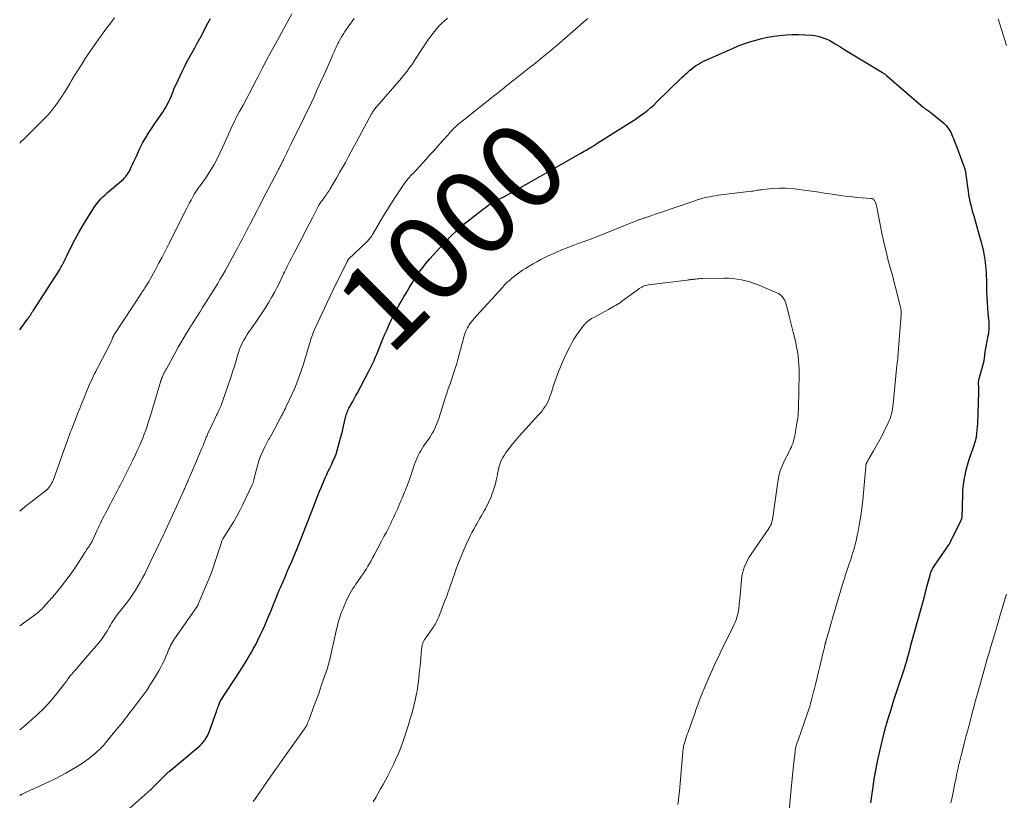
# Model space of a CAD drawing. Units: feet. Extents: x 1975000 to 1980044, y 515000 to 520000.
# Drawn here: x 1975000 to 1975229, y 519306 to 519487 of the extents above; entities that cross this region are included whole.
import ezdxf
from ezdxf.enums import TextEntityAlignment as Align

# ---------------------------------------------------------------- set-up
doc = ezdxf.new("R2010")
doc.units = ezdxf.units.FT
doc.header["$LTSCALE"] = 100
doc.header["$MEASUREMENT"] = 0
for name, color, linetype, lineweight in [('CONTOUR INDEX', 32, 'Continuous', 25), ('CONTOUR INDEX LABEL', 7, 'Continuous', 15), ('CONTOUR INTERMEDIATE', 40, 'Continuous', 15)]:
    doc.layers.add(name, color=color, linetype=linetype, lineweight=lineweight)
doc.styles.add('slant', font='romans.shx', dxfattribs={"oblique": 14.999978})

msp = doc.modelspace()

# ---------------------------------------------------------------- linework, layer by layer
at = {"layer": 'CONTOUR INDEX', "flags": 128}
for points, elevation in [([(1975000, 519415.25), (1975001.82, 519417.72), (1975001.95, 519417.9), (1975002.08, 519418.09), (1975002.21, 519418.28), (1975002.33, 519418.47), (1975002.4, 519418.57), (1975002.49, 519418.71), (1975002.58, 519418.85), (1975002.67, 519418.99), (1975002.76, 519419.13), (1975002.85, 519419.27), (1975002.94, 519419.41), (1975003.03, 519419.55), (1975003.12, 519419.69), (1975009.07, 519428.92), (1975009.33, 519429.33), (1975009.58, 519429.76), (1975009.82, 519430.19), (1975010.04, 519430.62), (1975010.08, 519430.71), (1975010.32, 519431.19), (1975010.56, 519431.67), (1975010.8, 519432.15), (1975011.03, 519432.64), (1975012.19, 519435), (1975012.95, 519436.48), (1975013.74, 519437.94), (1975014.58, 519439.37), (1975015.45, 519440.78), (1975017.28, 519443.63), (1975017.66, 519444.19), (1975018.05, 519444.73), (1975018.47, 519445.24), (1975018.91, 519445.75), (1975019.38, 519446.23), (1975019.85, 519446.7), (1975020.35, 519447.15), (1975020.86, 519447.59), (1975023.75, 519449.98), (1975024.05, 519450.25), (1975024.34, 519450.54), (1975024.61, 519450.84), (1975024.87, 519451.16), (1975025.11, 519451.49), (1975025.33, 519451.83), (1975025.52, 519452.18), (1975025.71, 519452.55), (1975025.96, 519453.1), (1975026.26, 519453.74), (1975026.56, 519454.39), (1975026.86, 519455.04), (1975027.16, 519455.68), (1975027.9, 519457.3), (1975028.27, 519458.07), (1975028.67, 519458.84), (1975029.1, 519459.59), (1975029.55, 519460.33), (1975029.68, 519460.53), (1975030.21, 519461.36), (1975030.75, 519462.19), (1975031.3, 519463.01), (1975031.86, 519463.82), (1975033.3, 519465.92), (1975033.62, 519466.41), (1975033.93, 519466.92), (1975034.22, 519467.43), (1975034.49, 519467.95), (1975034.74, 519468.49), (1975034.99, 519469.02), (1975035.22, 519469.56), (1975035.45, 519470.11), (1975035.59, 519470.47), (1975035.89, 519471.2), (1975036.2, 519471.92), (1975036.52, 519472.64), (1975036.84, 519473.35), (1975037.25, 519474.21), (1975037.79, 519475.33), (1975038.35, 519476.45), (1975038.92, 519477.55), (1975039.51, 519478.64), (1975040.12, 519479.73), (1975040.71, 519480.82), (1975041.31, 519481.92), (1975041.9, 519483.01), (1975041.95, 519483.11), (1975042.57, 519484.25), (1975043.18, 519485.4), (1975043.78, 519486.55), (1975044.38, 519487.7)], 980), ([(1975022.81, 519301.59), (1975030.52, 519308.36), (1975030.6, 519308.43), (1975030.69, 519308.51), (1975030.77, 519308.59), (1975030.85, 519308.67), (1975032.95, 519310.81), (1975033.16, 519311.02), (1975033.36, 519311.23), (1975033.57, 519311.44), (1975033.77, 519311.66), (1975033.99, 519311.89), (1975034.08, 519311.99), (1975034.18, 519312.08), (1975034.28, 519312.17), (1975034.37, 519312.26), (1975034.47, 519312.34), (1975034.57, 519312.43), (1975034.67, 519312.52), (1975034.78, 519312.6), (1975041.47, 519318.16), (1975041.91, 519318.55), (1975042.33, 519318.97), (1975042.71, 519319.41), (1975043.08, 519319.88), (1975043.4, 519320.37), (1975043.7, 519320.88), (1975043.95, 519321.41), (1975044.17, 519321.96), (1975045.86, 519326.75), (1975045.97, 519327.05), (1975046.08, 519327.36), (1975046.19, 519327.66), (1975046.3, 519327.97), (1975046.46, 519328.43), (1975046.49, 519328.51), (1975046.52, 519328.58), (1975046.55, 519328.65), (1975046.59, 519328.71), (1975046.62, 519328.78), (1975046.66, 519328.85), (1975046.7, 519328.91), (1975046.74, 519328.98), (1975051.28, 519335.98), (1975051.69, 519336.6), (1975052.08, 519337.23), (1975052.48, 519337.86), (1975052.87, 519338.49), (1975053.25, 519339.13), (1975053.62, 519339.77), (1975053.99, 519340.42), (1975054.34, 519341.07), (1975054.83, 519341.99), (1975055.42, 519343.11), (1975055.98, 519344.25), (1975056.51, 519345.39), (1975057.03, 519346.55), (1975057.53, 519347.72), (1975057.91, 519348.61), (1975058.28, 519349.5), (1975058.65, 519350.39), (1975059, 519351.29), (1975059.36, 519352.19), (1975059.72, 519353.08), (1975060.09, 519353.98), (1975060.47, 519354.87), (1975060.76, 519355.54), (1975061.28, 519356.77), (1975061.81, 519358), (1975062.34, 519359.22), (1975062.87, 519360.44), (1975063.13, 519361.02), (1975063.79, 519362.54), (1975064.43, 519364.06), (1975065.05, 519365.59), (1975065.66, 519367.13), (1975067.68, 519372.31), (1975067.99, 519373.12), (1975068.3, 519373.92), (1975068.6, 519374.72), (1975068.91, 519375.53), (1975069.22, 519376.33), (1975069.53, 519377.13), (1975069.86, 519377.93), (1975070.19, 519378.73), (1975070.76, 519380.07), (1975071.1, 519380.84), (1975071.44, 519381.61), (1975071.79, 519382.38), (1975072.15, 519383.14), (1975072.51, 519383.9), (1975072.69, 519384.28), (1975072.87, 519384.66), (1975073.04, 519385.05), (1975073.21, 519385.43), (1975073.38, 519385.82), (1975073.53, 519386.22), (1975073.67, 519386.62), (1975073.79, 519387.02), (1975074.2, 519388.41), (1975074.5, 519389.52), (1975074.8, 519390.62), (1975075.07, 519391.74), (1975075.34, 519392.85), (1975075.79, 519394.89), (1975075.87, 519395.21), (1975075.96, 519395.52), (1975076.07, 519395.84), (1975076.18, 519396.14), (1975076.31, 519396.45), (1975076.45, 519396.75), (1975076.6, 519397.04), (1975076.76, 519397.33), (1975077.12, 519397.99), (1975077.47, 519398.61), (1975077.81, 519399.22), (1975078.14, 519399.85), (1975078.48, 519400.47), (1975081.31, 519405.84), (1975081.71, 519406.61), (1975082.09, 519407.39), (1975082.45, 519408.18), (1975082.8, 519408.98), (1975083.13, 519409.78), (1975083.46, 519410.59), (1975083.79, 519411.4), (1975084.11, 519412.2), (1975084.21, 519412.44), (1975084.58, 519413.37), (1975084.97, 519414.29), (1975085.38, 519415.2), (1975085.79, 519416.1), (1975085.99, 519416.53), (1975086.52, 519417.64), (1975087.07, 519418.75), (1975087.64, 519419.84), (1975088.22, 519420.92), (1975088.75, 519421.87), (1975089.35, 519422.94), (1975089.96, 519423.99), (1975090.59, 519425.04), (1975091.24, 519426.08), (1975092.01, 519427.28), (1975092.29, 519427.71), (1975092.57, 519428.13), (1975092.86, 519428.56), (1975093.15, 519428.98), (1975093.46, 519429.39), (1975093.77, 519429.8), (1975094.09, 519430.19), (1975094.42, 519430.59), (1975095.42, 519431.75), (1975096.17, 519432.61), (1975096.94, 519433.47), (1975097.71, 519434.31), (1975098.5, 519435.15), (1975098.85, 519435.51), (1975099.47, 519436.16), (1975100.09, 519436.79), (1975100.72, 519437.42), (1975101.36, 519438.04), (1975102.02, 519438.65), (1975102.68, 519439.24), (1975103.36, 519439.81), (1975104.05, 519440.37), (1975107.92, 519443.41), (1975108.33, 519443.72), (1975108.75, 519444.02), (1975109.17, 519444.31), (1975109.61, 519444.58), (1975110.05, 519444.84), (1975110.49, 519445.1), (1975110.94, 519445.35), (1975111.39, 519445.59), (1975111.91, 519445.86), (1975112.62, 519446.23), (1975113.33, 519446.61), (1975114.03, 519447), (1975114.74, 519447.39), (1975119.57, 519450.1), (1975121.19, 519451.02), (1975122.82, 519451.93), (1975124.45, 519452.85), (1975126.07, 519453.77), (1975130.55, 519456.32), (1975130.95, 519456.55), (1975131.36, 519456.78), (1975131.76, 519457.02), (1975132.16, 519457.26), (1975132.43, 519457.42), (1975132.69, 519457.58), (1975132.95, 519457.74), (1975133.21, 519457.91), (1975133.47, 519458.07), (1975133.73, 519458.24), (1975133.99, 519458.4), (1975134.25, 519458.57), (1975134.51, 519458.73), (1975142.38, 519463.68), (1975143.15, 519464.18), (1975143.91, 519464.7), (1975144.66, 519465.23), (1975145.4, 519465.78), (1975146.11, 519466.35), (1975146.82, 519466.94), (1975147.5, 519467.55), (1975148.17, 519468.18), (1975154.05, 519473.94), (1975154.51, 519474.37), (1975154.97, 519474.8), (1975155.43, 519475.21), (1975155.91, 519475.62), (1975155.96, 519475.66), (1975156.42, 519476.04), (1975156.89, 519476.39), (1975157.39, 519476.73), (1975157.89, 519477.05), (1975158.4, 519477.34), (1975158.93, 519477.63), (1975159.46, 519477.89), (1975160, 519478.14), (1975165.81, 519480.71), (1975167.14, 519481.27), (1975168.48, 519481.78), (1975169.85, 519482.23), (1975171.23, 519482.65), (1975172.63, 519482.99), (1975174.03, 519483.3), (1975175.45, 519483.53), (1975176.87, 519483.73), (1975178.31, 519483.85), (1975179.74, 519483.92), (1975181.18, 519483.92), (1975182.62, 519483.87), (1975184.29, 519483.76), (1975185.01, 519483.69), (1975185.72, 519483.56), (1975186.42, 519483.36), (1975187.11, 519483.12), (1975187.78, 519482.83), (1975188.44, 519482.51), (1975189.09, 519482.17), (1975189.72, 519481.79), (1975190.79, 519481.12), (1975191.94, 519480.4), (1975193.11, 519479.69), (1975194.27, 519478.98), (1975195.44, 519478.27), (1975200.69, 519475.13), (1975200.81, 519475.05), (1975200.94, 519474.97), (1975201.06, 519474.89), (1975201.19, 519474.8), (1975201.31, 519474.71), (1975201.43, 519474.62), (1975201.54, 519474.53), (1975201.66, 519474.43), (1975210.22, 519467.04), (1975210.31, 519466.96), (1975210.41, 519466.89), (1975210.5, 519466.81), (1975210.59, 519466.74), (1975210.69, 519466.66), (1975210.79, 519466.59), (1975210.89, 519466.53), (1975210.99, 519466.46), (1975211.22, 519466.32), (1975211.43, 519466.18), (1975211.64, 519466.04), (1975211.84, 519465.89), (1975212.04, 519465.73), (1975214.99, 519463.3), (1975215.5, 519462.81), (1975215.96, 519462.28), (1975216.35, 519461.69), (1975216.68, 519461.06), (1975216.96, 519460.4), (1975217.24, 519459.73), (1975217.5, 519459.06), (1975217.76, 519458.39), (1975219.73, 519453.07), (1975219.77, 519452.97), (1975219.81, 519452.86), (1975219.85, 519452.75), (1975219.89, 519452.64), (1975219.92, 519452.53), (1975219.95, 519452.42), (1975219.98, 519452.31), (1975220, 519452.19), (1975220.02, 519452.07), (1975220.05, 519451.89), (1975220.08, 519451.71), (1975220.1, 519451.53), (1975220.13, 519451.35), (1975220.66, 519447.44), (1975220.84, 519446.29), (1975221.06, 519445.14), (1975221.32, 519444.01), (1975221.62, 519442.89), (1975221.94, 519441.77), (1975222.26, 519440.64), (1975222.58, 519439.52), (1975222.89, 519438.4), (1975223.67, 519435.64), (1975223.9, 519434.74), (1975224.12, 519433.84), (1975224.3, 519432.92), (1975224.47, 519432), (1975224.51, 519431.73), (1975224.62, 519430.94), (1975224.72, 519430.16), (1975224.78, 519429.37), (1975224.83, 519428.58), (1975224.86, 519427.78), (1975224.89, 519426.99), (1975224.91, 519426.2), (1975224.93, 519425.41), (1975224.95, 519424.04), (1975224.99, 519422.82), (1975225.05, 519421.6), (1975225.14, 519420.38), (1975225.26, 519419.16), (1975225.41, 519417.68), (1975225.45, 519417.2), (1975225.48, 519416.72), (1975225.49, 519416.24), (1975225.48, 519415.76), (1975225.46, 519415.28), (1975225.42, 519414.8), (1975225.35, 519414.32), (1975225.27, 519413.85), (1975224.56, 519410.15), (1975224.52, 519409.9), (1975224.48, 519409.66), (1975224.45, 519409.42), (1975224.43, 519409.17), (1975224.42, 519409.09), (1975224.4, 519408.89), (1975224.38, 519408.68), (1975224.35, 519408.48), (1975224.32, 519408.27), (1975224.29, 519408.07), (1975224.25, 519407.86), (1975224.21, 519407.66), (1975224.15, 519407.46), (1975223.13, 519403.83), (1975223.09, 519403.67), (1975223.05, 519403.5), (1975223.03, 519403.33), (1975223.01, 519403.16), (1975223.01, 519402.99), (1975223, 519402.82), (1975223.01, 519402.64), (1975223.01, 519402.47), (1975223.03, 519402.14), (1975223.05, 519401.8), (1975223.06, 519401.46), (1975223.06, 519401.12), (1975223.05, 519400.79), (1975222.81, 519393.5), (1975222.77, 519392.72), (1975222.7, 519391.94), (1975222.61, 519391.17), (1975222.49, 519390.4), (1975222.34, 519389.64), (1975222.15, 519388.89), (1975221.93, 519388.14), (1975221.68, 519387.41), (1975221.15, 519385.95), (1975220.77, 519384.85), (1975220.42, 519383.75), (1975220.12, 519382.63), (1975219.85, 519381.51), (1975219.64, 519380.37), (1975219.47, 519379.23), (1975219.36, 519378.08), (1975219.3, 519376.92), (1975219.19, 519371.65), (1975219.18, 519371.6), (1975219.18, 519371.55), (1975219.17, 519371.5), (1975219.16, 519371.46), (1975219.14, 519371.41), (1975219.13, 519371.36), (1975219.11, 519371.31), (1975219.09, 519371.27), (1975219.06, 519371.21), (1975219.03, 519371.14), (1975219, 519371.07), (1975218.96, 519371), (1975218.93, 519370.93), (1975216.56, 519366.04), (1975216.5, 519365.94), (1975216.45, 519365.84), (1975216.4, 519365.73), (1975216.34, 519365.63), (1975216.28, 519365.54), (1975216.22, 519365.44), (1975216.15, 519365.34), (1975216.09, 519365.25), (1975212.66, 519360.31), (1975212.51, 519360.07), (1975212.36, 519359.83), (1975212.23, 519359.58), (1975212.11, 519359.32), (1975212, 519359.06), (1975211.89, 519358.79), (1975211.81, 519358.52), (1975211.73, 519358.25), (1975211.13, 519355.99), (1975210.76, 519354.59), (1975210.39, 519353.18), (1975210.01, 519351.78), (1975209.63, 519350.38), (1975207.43, 519342.39), (1975207.2, 519341.58), (1975206.98, 519340.77), (1975206.76, 519339.96), (1975206.53, 519339.15), (1975206.13, 519337.71), (1975206.11, 519337.62), (1975206.08, 519337.53), (1975206.06, 519337.44), (1975206.03, 519337.35), (1975206.01, 519337.26), (1975205.98, 519337.17), (1975205.95, 519337.08), (1975205.93, 519336.99), (1975205.86, 519336.78), (1975205.8, 519336.58), (1975205.74, 519336.38), (1975205.67, 519336.19), (1975205.61, 519335.99), (1975204.46, 519332.61), (1975203.84, 519330.72), (1975203.22, 519328.82), (1975202.63, 519326.92), (1975202.05, 519325.02), (1975201.67, 519323.74), (1975201.22, 519322.15), (1975200.79, 519320.56), (1975200.39, 519318.95), (1975200.02, 519317.34), (1975199.5, 519314.9), (1975199.41, 519314.5), (1975199.33, 519314.11), (1975199.25, 519313.71), (1975199.18, 519313.31), (1975199.1, 519312.92), (1975199.07, 519312.72), (1975199.03, 519312.52), (1975198.99, 519312.32), (1975198.95, 519312.11), (1975198.91, 519311.91), (1975198.88, 519311.71), (1975198.85, 519311.5), (1975198.81, 519311.3), (1975198.4, 519308.5), (1975198.16, 519306.89), (1975197.94, 519305.28)], 1000)]:
    msp.add_lwpolyline(points, dxfattribs=dict(at, elevation=elevation))
at = {"layer": 'CONTOUR INTERMEDIATE', "flags": 128}
for points, elevation in [([(1975000, 519373.08), (1975000.18, 519373.26), (1975000.46, 519373.5), (1975000.73, 519373.74), (1975001.01, 519373.98), (1975001.29, 519374.22), (1975001.58, 519374.44), (1975001.87, 519374.67), (1975005.92, 519377.77), (1975006.22, 519378.02), (1975006.51, 519378.29), (1975006.77, 519378.58), (1975007.01, 519378.89), (1975007.23, 519379.21), (1975007.43, 519379.55), (1975007.6, 519379.91), (1975007.75, 519380.27), (1975011.11, 519389.61), (1975011.33, 519390.22), (1975011.55, 519390.83), (1975011.78, 519391.43), (1975012.02, 519392.04), (1975012.25, 519392.65), (1975012.49, 519393.25), (1975012.73, 519393.85), (1975012.97, 519394.46), (1975013.48, 519395.75), (1975013.98, 519397), (1975014.48, 519398.25), (1975014.99, 519399.49), (1975015.5, 519400.73), (1975016.2, 519402.44), (1975016.43, 519402.98), (1975016.67, 519403.51), (1975016.92, 519404.04), (1975017.18, 519404.57), (1975017.44, 519405.09), (1975017.71, 519405.61), (1975017.98, 519406.14), (1975018.25, 519406.66), (1975021.17, 519412.33), (1975021.26, 519412.51), (1975021.34, 519412.69), (1975021.42, 519412.87), (1975021.49, 519413.06), (1975021.55, 519413.22), (1975021.59, 519413.33), (1975021.63, 519413.43), (1975021.67, 519413.53), (1975021.72, 519413.63), (1975021.77, 519413.73), (1975021.82, 519413.83), (1975021.88, 519413.92), (1975021.93, 519414.01), (1975028.33, 519423.76), (1975028.53, 519424.07), (1975028.73, 519424.38), (1975028.93, 519424.69), (1975029.13, 519425.01), (1975029.29, 519425.27), (1975029.57, 519425.71), (1975029.84, 519426.16), (1975030.1, 519426.62), (1975030.36, 519427.08), (1975031.5, 519429.17), (1975032.32, 519430.68), (1975033.12, 519432.2), (1975033.92, 519433.73), (1975034.7, 519435.26), (1975038.89, 519443.55), (1975039.21, 519444.19), (1975039.54, 519444.82), (1975039.87, 519445.44), (1975040.21, 519446.07), (1975040.62, 519446.82), (1975040.76, 519447.06), (1975040.9, 519447.3), (1975041.06, 519447.54), (1975041.21, 519447.78), (1975041.38, 519448.01), (1975041.54, 519448.23), (1975041.71, 519448.46), (1975041.89, 519448.68), (1975042.22, 519449.09), (1975042.55, 519449.52), (1975042.87, 519449.96), (1975043.17, 519450.41), (1975043.47, 519450.87), (1975044.46, 519452.46), (1975045.21, 519453.73), (1975045.92, 519455.02), (1975046.59, 519456.34), (1975047.21, 519457.68), (1975048.94, 519461.59), (1975049.19, 519462.15), (1975049.45, 519462.72), (1975049.72, 519463.27), (1975049.99, 519463.83), (1975050.27, 519464.38), (1975050.55, 519464.93), (1975050.84, 519465.48), (1975051.14, 519466.03), (1975051.97, 519467.54), (1975052.68, 519468.84), (1975053.38, 519470.15), (1975054.06, 519471.47), (1975054.74, 519472.79), (1975055.38, 519474.05), (1975056.38, 519476), (1975057.39, 519477.94), (1975058.43, 519479.87), (1975059.48, 519481.8), (1975063.34, 519488.77)], 984), ([(1975000, 519458.64), (1975000.3, 519458.95), (1975000.88, 519459.54), (1975001.47, 519460.13), (1975002.36, 519460.99), (1975003.22, 519461.84), (1975004.08, 519462.69), (1975004.93, 519463.55), (1975005.77, 519464.41), (1975006.59, 519465.3), (1975007.38, 519466.2), (1975008.13, 519467.15), (1975008.84, 519468.12), (1975008.94, 519468.26), (1975009.66, 519469.32), (1975010.37, 519470.4), (1975011.05, 519471.5), (1975011.72, 519472.6), (1975011.99, 519473.06), (1975012.78, 519474.4), (1975013.59, 519475.73), (1975014.42, 519477.04), (1975015.27, 519478.35), (1975015.78, 519479.13), (1975016.64, 519480.41), (1975017.52, 519481.69), (1975018.42, 519482.94), (1975019.34, 519484.19), (1975019.43, 519484.3), (1975020.31, 519485.49), (1975021.2, 519486.67), (1975022.08, 519487.85)], 976), ([(1975000, 519322.27), (1975000.97, 519323.07), (1975001.98, 519323.93), (1975002.97, 519324.81), (1975003.96, 519325.7), (1975004.39, 519326.09), (1975005.52, 519327.18), (1975006.61, 519328.3), (1975007.65, 519329.48), (1975008.64, 519330.7), (1975009.81, 519332.22), (1975010.19, 519332.71), (1975010.56, 519333.2), (1975010.93, 519333.69), (1975011.29, 519334.19), (1975011.33, 519334.25), (1975011.68, 519334.71), (1975012.04, 519335.16), (1975012.41, 519335.6), (1975012.79, 519336.04), (1975013.18, 519336.46), (1975013.57, 519336.89), (1975013.95, 519337.33), (1975014.33, 519337.76), (1975018.32, 519342.38), (1975018.85, 519343.04), (1975019.36, 519343.71), (1975019.82, 519344.42), (1975020.26, 519345.15), (1975020.55, 519345.68), (1975020.82, 519346.15), (1975021.1, 519346.62), (1975021.38, 519347.09), (1975021.67, 519347.55), (1975021.98, 519348), (1975022.29, 519348.45), (1975022.61, 519348.89), (1975022.94, 519349.32), (1975025.06, 519352.01), (1975025.72, 519352.89), (1975026.35, 519353.79), (1975026.95, 519354.71), (1975027.52, 519355.66), (1975028.06, 519356.62), (1975028.59, 519357.59), (1975029.09, 519358.57), (1975029.58, 519359.56), (1975031.94, 519364.45), (1975032.2, 519364.97), (1975032.45, 519365.49), (1975032.7, 519366.01), (1975032.95, 519366.53), (1975033.21, 519367.05), (1975033.45, 519367.57), (1975033.7, 519368.09), (1975033.94, 519368.62), (1975038.15, 519377.9), (1975038.28, 519378.19), (1975038.41, 519378.48), (1975038.54, 519378.78), (1975038.67, 519379.07), (1975038.68, 519379.1), (1975038.8, 519379.38), (1975038.92, 519379.65), (1975039.04, 519379.93), (1975039.16, 519380.2), (1975039.28, 519380.48), (1975039.4, 519380.75), (1975039.52, 519381.03), (1975039.64, 519381.3), (1975042.46, 519387.91), (1975042.6, 519388.23), (1975042.73, 519388.55), (1975042.86, 519388.87), (1975042.99, 519389.2), (1975043.07, 519389.42), (1975043.16, 519389.63), (1975043.24, 519389.85), (1975043.33, 519390.06), (1975043.42, 519390.28), (1975043.51, 519390.49), (1975043.6, 519390.7), (1975043.69, 519390.91), (1975043.79, 519391.13), (1975044.98, 519393.71), (1975045.14, 519394.06), (1975045.31, 519394.41), (1975045.48, 519394.76), (1975045.65, 519395.11), (1975045.82, 519395.46), (1975046, 519395.8), (1975046.17, 519396.15), (1975046.34, 519396.5), (1975046.44, 519396.72), (1975046.66, 519397.18), (1975046.86, 519397.65), (1975047.05, 519398.12), (1975047.22, 519398.6), (1975048.68, 519402.86), (1975049.12, 519404.17), (1975049.54, 519405.49), (1975049.94, 519406.81), (1975050.33, 519408.13), (1975050.67, 519409.31), (1975050.9, 519410.04), (1975051.15, 519410.76), (1975051.45, 519411.47), (1975051.76, 519412.17), (1975052.12, 519412.85), (1975052.5, 519413.51), (1975052.9, 519414.16), (1975053.33, 519414.8), (1975053.38, 519414.86), (1975053.84, 519415.51), (1975054.3, 519416.17), (1975054.76, 519416.84), (1975055.22, 519417.5), (1975056.5, 519419.38), (1975057.26, 519420.54), (1975057.99, 519421.71), (1975058.68, 519422.91), (1975059.34, 519424.13), (1975059.75, 519424.92), (1975060.18, 519425.76), (1975060.6, 519426.6), (1975061.01, 519427.44), (1975061.41, 519428.29), (1975061.6, 519428.68), (1975061.91, 519429.34), (1975062.22, 519429.98), (1975062.55, 519430.63), (1975062.88, 519431.27), (1975063.21, 519431.91), (1975063.54, 519432.56), (1975063.88, 519433.2), (1975064.21, 519433.84), (1975065.07, 519435.48), (1975065.84, 519436.94), (1975066.6, 519438.41), (1975067.35, 519439.87), (1975068.11, 519441.34), (1975069.44, 519443.95), (1975069.55, 519444.15), (1975069.66, 519444.35), (1975069.77, 519444.54), (1975069.89, 519444.73), (1975070.02, 519444.92), (1975070.15, 519445.1), (1975070.28, 519445.28), (1975070.42, 519445.46), (1975070.87, 519446.06), (1975071.22, 519446.54), (1975071.56, 519447.03), (1975071.89, 519447.53), (1975072.2, 519448.04), (1975073.76, 519450.67), (1975074.44, 519451.84), (1975075.11, 519453.01), (1975075.77, 519454.2), (1975076.41, 519455.39), (1975077.05, 519456.59), (1975077.69, 519457.78), (1975078.34, 519458.97), (1975078.98, 519460.16), (1975081.87, 519465.49), (1975081.93, 519465.59), (1975081.99, 519465.69), (1975082.05, 519465.8), (1975082.11, 519465.9), (1975082.13, 519465.94), (1975082.18, 519466.02), (1975082.23, 519466.11), (1975082.28, 519466.19), (1975082.33, 519466.27), (1975082.39, 519466.35), (1975082.45, 519466.43), (1975082.51, 519466.5), (1975082.57, 519466.58), (1975088.79, 519473.79), (1975089.25, 519474.34), (1975089.7, 519474.88), (1975090.14, 519475.44), (1975090.56, 519476), (1975090.98, 519476.57), (1975091.39, 519477.15), (1975091.78, 519477.74), (1975092.17, 519478.33), (1975093.88, 519481.02), (1975094.37, 519481.77), (1975094.88, 519482.51), (1975095.4, 519483.24), (1975095.93, 519483.96), (1975096.49, 519484.66), (1975097.07, 519485.34), (1975097.68, 519486), (1975098.31, 519486.63), (1975098.7, 519486.99), (1975099.55, 519487.77)], 992), ([(1975000, 519307.02), (1975000.02, 519307.03), (1975000.11, 519307.08), (1975000.21, 519307.13), (1975000.32, 519307.18), (1975000.42, 519307.23), (1975000.52, 519307.28), (1975006.75, 519310.14), (1975008.1, 519310.79), (1975009.43, 519311.47), (1975010.74, 519312.19), (1975012.04, 519312.94), (1975013.34, 519313.73), (1975013.96, 519314.12), (1975014.58, 519314.52), (1975015.19, 519314.94), (1975015.79, 519315.37), (1975015.84, 519315.4), (1975016.4, 519315.83), (1975016.96, 519316.27), (1975017.5, 519316.72), (1975018.04, 519317.19), (1975018.56, 519317.67), (1975019.06, 519318.17), (1975019.54, 519318.69), (1975020, 519319.23), (1975022.84, 519322.7), (1975023.37, 519323.34), (1975023.89, 519324), (1975024.41, 519324.66), (1975024.92, 519325.32), (1975025.42, 519325.99), (1975025.93, 519326.65), (1975026.44, 519327.31), (1975026.95, 519327.98), (1975027.81, 519329.1), (1975028.73, 519330.34), (1975029.62, 519331.6), (1975030.46, 519332.89), (1975031.28, 519334.19), (1975032.36, 519336), (1975032.82, 519336.8), (1975033.25, 519337.62), (1975033.65, 519338.46), (1975034.01, 519339.31), (1975034.37, 519340.18), (1975034.54, 519340.6), (1975034.72, 519341.02), (1975034.91, 519341.44), (1975035.11, 519341.85), (1975035.32, 519342.26), (1975035.54, 519342.65), (1975035.78, 519343.04), (1975036.03, 519343.42), (1975041.27, 519350.96), (1975041.31, 519351.02), (1975041.35, 519351.08), (1975041.39, 519351.14), (1975041.43, 519351.2), (1975041.46, 519351.26), (1975041.49, 519351.33), (1975041.53, 519351.39), (1975041.55, 519351.45), (1975043.57, 519356.24), (1975044.23, 519357.86), (1975044.85, 519359.49), (1975045.43, 519361.14), (1975045.97, 519362.8), (1975046.92, 519365.86), (1975046.97, 519366), (1975047.02, 519366.13), (1975047.08, 519366.27), (1975047.14, 519366.4), (1975047.2, 519366.53), (1975047.27, 519366.65), (1975047.34, 519366.78), (1975047.42, 519366.9), (1975048.91, 519369.27), (1975049.71, 519370.59), (1975050.48, 519371.93), (1975051.2, 519373.29), (1975051.9, 519374.67), (1975054.11, 519379.23), (1975054.17, 519379.37), (1975054.23, 519379.52), (1975054.29, 519379.67), (1975054.33, 519379.82), (1975054.34, 519379.84), (1975054.38, 519380.01), (1975054.43, 519380.17), (1975054.47, 519380.34), (1975054.51, 519380.5), (1975055.42, 519383.95), (1975055.74, 519385.02), (1975056.1, 519386.06), (1975056.54, 519387.08), (1975057.03, 519388.08), (1975057.92, 519389.77), (1975058, 519389.91), (1975058.08, 519390.05), (1975058.16, 519390.18), (1975058.24, 519390.32), (1975058.32, 519390.46), (1975058.41, 519390.59), (1975058.48, 519390.73), (1975058.56, 519390.87), (1975060.92, 519395.3), (1975061.03, 519395.51), (1975061.14, 519395.71), (1975061.25, 519395.91), (1975061.36, 519396.12), (1975061.44, 519396.28), (1975061.51, 519396.4), (1975061.57, 519396.53), (1975061.64, 519396.65), (1975061.71, 519396.77), (1975061.77, 519396.89), (1975061.83, 519397.01), (1975061.89, 519397.14), (1975061.95, 519397.26), (1975063.39, 519400.38), (1975064.13, 519402.08), (1975064.82, 519403.79), (1975065.44, 519405.53), (1975066.01, 519407.3), (1975067.43, 519412.01), (1975067.56, 519412.44), (1975067.69, 519412.86), (1975067.83, 519413.28), (1975067.97, 519413.7), (1975068.11, 519414.12), (1975068.27, 519414.54), (1975068.44, 519414.95), (1975068.61, 519415.35), (1975069.8, 519417.98), (1975070.57, 519419.64), (1975071.34, 519421.3), (1975072.14, 519422.95), (1975072.94, 519424.59), (1975076.22, 519431.18), (1975076.25, 519431.25), (1975076.29, 519431.32), (1975076.32, 519431.4), (1975076.36, 519431.47), (1975076.42, 519431.58), (1975076.43, 519431.59), (1975076.44, 519431.61), (1975076.45, 519431.62), (1975076.46, 519431.64), (1975076.5, 519431.7), (1975080.74, 519435.75), (1975080.96, 519435.96), (1975081.16, 519436.18), (1975081.36, 519436.42), (1975081.55, 519436.66), (1975081.73, 519436.9), (1975081.9, 519437.15), (1975082.07, 519437.41), (1975082.23, 519437.67), (1975083.65, 519440.1), (1975084.52, 519441.58), (1975085.41, 519443.04), (1975086.32, 519444.49), (1975087.25, 519445.93), (1975088.96, 519448.56), (1975089.26, 519448.99), (1975089.57, 519449.42), (1975089.9, 519449.84), (1975090.23, 519450.25), (1975090.46, 519450.52), (1975090.7, 519450.79), (1975090.93, 519451.05), (1975091.18, 519451.31), (1975091.42, 519451.56), (1975091.67, 519451.81), (1975091.92, 519452.07), (1975092.16, 519452.32), (1975092.4, 519452.58), (1975093.68, 519454), (1975094.56, 519454.97), (1975095.44, 519455.94), (1975096.31, 519456.91), (1975097.19, 519457.88), (1975098.45, 519459.29), (1975098.83, 519459.71), (1975099.21, 519460.14), (1975099.58, 519460.56), (1975099.96, 519460.99), (1975100.17, 519461.22), (1975100.45, 519461.53), (1975100.73, 519461.83), (1975101.03, 519462.13), (1975101.32, 519462.42), (1975101.63, 519462.71), (1975101.94, 519462.99), (1975102.26, 519463.26), (1975102.58, 519463.52), (1975110.52, 519469.81), (1975111.09, 519470.26), (1975111.65, 519470.72), (1975112.22, 519471.17), (1975112.79, 519471.62), (1975113.36, 519472.08), (1975113.92, 519472.53), (1975114.49, 519472.98), (1975115.06, 519473.44), (1975118.91, 519476.47), (1975119.67, 519477.08), (1975120.44, 519477.68), (1975121.2, 519478.29), (1975121.96, 519478.9), (1975122.71, 519479.52), (1975123.46, 519480.14), (1975124.21, 519480.76), (1975124.94, 519481.4), (1975131.8, 519487.34), (1975132.2, 519487.69)], 996), ([(1975000, 519346.45), (1975003.16, 519348.72), (1975003.46, 519348.95), (1975003.77, 519349.18), (1975004.07, 519349.42), (1975004.37, 519349.65), (1975004.66, 519349.9), (1975004.94, 519350.16), (1975005.21, 519350.43), (1975005.47, 519350.71), (1975008.14, 519353.76), (1975009.46, 519355.34), (1975010.74, 519356.96), (1975011.94, 519358.62), (1975013.1, 519360.32), (1975014.93, 519363.14), (1975015.14, 519363.46), (1975015.35, 519363.78), (1975015.57, 519364.1), (1975015.78, 519364.42), (1975015.94, 519364.65), (1975016.07, 519364.85), (1975016.21, 519365.06), (1975016.34, 519365.26), (1975016.47, 519365.46), (1975016.59, 519365.67), (1975016.71, 519365.88), (1975016.83, 519366.1), (1975016.93, 519366.32), (1975017.96, 519368.54), (1975018.24, 519369.13), (1975018.51, 519369.72), (1975018.79, 519370.3), (1975019.06, 519370.89), (1975019.35, 519371.47), (1975019.64, 519372.05), (1975019.94, 519372.62), (1975020.25, 519373.2), (1975021.14, 519374.83), (1975021.54, 519375.56), (1975021.93, 519376.3), (1975022.32, 519377.03), (1975022.71, 519377.77), (1975023.09, 519378.52), (1975023.47, 519379.26), (1975023.85, 519380), (1975024.22, 519380.75), (1975025.09, 519382.48), (1975025.72, 519383.74), (1975026.33, 519385), (1975026.93, 519386.27), (1975027.52, 519387.54), (1975027.88, 519388.33), (1975028.26, 519389.22), (1975028.64, 519390.11), (1975028.98, 519391.01), (1975029.31, 519391.92), (1975029.62, 519392.84), (1975029.92, 519393.75), (1975030.21, 519394.67), (1975030.49, 519395.6), (1975032.85, 519403.42), (1975032.89, 519403.53), (1975032.92, 519403.64), (1975032.96, 519403.75), (1975033, 519403.86), (1975033.04, 519403.97), (1975033.08, 519404.08), (1975033.13, 519404.19), (1975033.17, 519404.3), (1975033.41, 519404.81), (1975033.57, 519405.18), (1975033.75, 519405.54), (1975033.93, 519405.89), (1975034.12, 519406.24), (1975036.06, 519409.78), (1975036.87, 519411.23), (1975037.69, 519412.67), (1975038.54, 519414.1), (1975039.41, 519415.51), (1975039.82, 519416.16), (1975040.5, 519417.24), (1975041.18, 519418.32), (1975041.87, 519419.39), (1975042.56, 519420.46), (1975042.85, 519420.9), (1975043.4, 519421.75), (1975043.95, 519422.61), (1975044.49, 519423.47), (1975045.02, 519424.33), (1975045.55, 519425.2), (1975046.08, 519426.07), (1975046.59, 519426.94), (1975047.1, 519427.82), (1975047.23, 519428.04), (1975047.79, 519429.03), (1975048.35, 519430.03), (1975048.91, 519431.03), (1975049.45, 519432.03), (1975050.06, 519433.16), (1975050.65, 519434.25), (1975051.23, 519435.35), (1975051.81, 519436.44), (1975052.38, 519437.54), (1975052.95, 519438.63), (1975053.24, 519439.18), (1975053.53, 519439.73), (1975053.82, 519440.29), (1975054.11, 519440.84), (1975054.4, 519441.39), (1975054.68, 519441.95), (1975054.97, 519442.5), (1975055.25, 519443.05), (1975055.71, 519443.96), (1975056.23, 519444.97), (1975056.75, 519445.97), (1975057.27, 519446.97), (1975057.8, 519447.97), (1975060.15, 519452.41), (1975060.24, 519452.6), (1975060.34, 519452.78), (1975060.44, 519452.97), (1975060.53, 519453.16), (1975060.62, 519453.34), (1975060.72, 519453.53), (1975060.81, 519453.72), (1975060.9, 519453.91), (1975060.96, 519454.04), (1975061.09, 519454.29), (1975061.21, 519454.54), (1975061.34, 519454.79), (1975061.46, 519455.05), (1975061.85, 519455.81), (1975062.16, 519456.45), (1975062.48, 519457.09), (1975062.79, 519457.73), (1975063.1, 519458.36), (1975065.11, 519462.48), (1975065.38, 519463.02), (1975065.64, 519463.56), (1975065.91, 519464.11), (1975066.18, 519464.65), (1975066.45, 519465.19), (1975066.71, 519465.74), (1975066.97, 519466.28), (1975067.23, 519466.83), (1975068.47, 519469.47), (1975069.24, 519471.14), (1975070.01, 519472.83), (1975070.77, 519474.52), (1975071.52, 519476.21), (1975072.6, 519478.69), (1975072.8, 519479.15), (1975073, 519479.6), (1975073.2, 519480.05), (1975073.4, 519480.5), (1975073.41, 519480.54), (1975073.61, 519480.97), (1975073.81, 519481.4), (1975074.02, 519481.83), (1975074.24, 519482.26), (1975074.38, 519482.52), (1975074.68, 519483.07), (1975074.99, 519483.6), (1975075.32, 519484.13), (1975075.67, 519484.65), (1975077.8, 519487.68)], 988), ([(1975227.67, 519487.58), (1975229.58, 519481.37)], 996), ([(1975054.35, 519305.59), (1975054.62, 519305.96), (1975059.69, 519313.28), (1975059.8, 519313.44), (1975059.91, 519313.6), (1975060.02, 519313.76), (1975060.13, 519313.91), (1975060.19, 519314.01), (1975060.27, 519314.12), (1975060.35, 519314.23), (1975060.42, 519314.34), (1975060.5, 519314.45), (1975060.58, 519314.56), (1975060.66, 519314.67), (1975060.74, 519314.78), (1975060.82, 519314.89), (1975066.29, 519322.52), (1975066.36, 519322.62), (1975066.43, 519322.73), (1975066.49, 519322.83), (1975066.56, 519322.93), (1975066.62, 519323.04), (1975066.68, 519323.15), (1975066.74, 519323.26), (1975066.79, 519323.37), (1975066.94, 519323.74), (1975067.07, 519324.03), (1975067.19, 519324.33), (1975067.31, 519324.63), (1975067.42, 519324.93), (1975068.54, 519327.95), (1975069.1, 519329.46), (1975069.64, 519330.97), (1975070.17, 519332.49), (1975070.69, 519334.01), (1975071.58, 519336.63), (1975071.65, 519336.84), (1975071.71, 519337.05), (1975071.77, 519337.26), (1975071.83, 519337.48), (1975071.89, 519337.69), (1975071.94, 519337.91), (1975072, 519338.12), (1975072.05, 519338.34), (1975073.8, 519345.98), (1975073.92, 519346.48), (1975074.04, 519346.98), (1975074.18, 519347.48), (1975074.32, 519347.97), (1975074.48, 519348.46), (1975074.65, 519348.95), (1975074.82, 519349.44), (1975075.01, 519349.92), (1975075.8, 519351.83), (1975076.05, 519352.4), (1975076.31, 519352.96), (1975076.6, 519353.51), (1975076.9, 519354.05), (1975077.22, 519354.59), (1975077.54, 519355.11), (1975077.88, 519355.63), (1975078.23, 519356.14), (1975079.47, 519357.92), (1975079.87, 519358.51), (1975080.27, 519359.12), (1975080.65, 519359.73), (1975081.03, 519360.34), (1975081.39, 519360.97), (1975081.74, 519361.59), (1975082.09, 519362.22), (1975082.44, 519362.86), (1975084.18, 519366.12), (1975084.74, 519367.19), (1975085.3, 519368.26), (1975085.85, 519369.34), (1975086.39, 519370.43), (1975086.52, 519370.7), (1975086.98, 519371.65), (1975087.43, 519372.61), (1975087.86, 519373.58), (1975088.28, 519374.55), (1975088.69, 519375.5), (1975088.9, 519376), (1975089.11, 519376.5), (1975089.32, 519376.99), (1975089.52, 519377.49), (1975089.73, 519377.99), (1975089.93, 519378.49), (1975090.12, 519378.99), (1975090.32, 519379.5), (1975090.45, 519379.84), (1975090.71, 519380.51), (1975090.95, 519381.19), (1975091.19, 519381.87), (1975091.41, 519382.56), (1975091.81, 519383.82), (1975092.01, 519384.39), (1975092.23, 519384.97), (1975092.46, 519385.53), (1975092.72, 519386.09), (1975093, 519386.64), (1975093.29, 519387.17), (1975093.61, 519387.69), (1975093.95, 519388.2), (1975095.39, 519390.27), (1975095.72, 519390.77), (1975096.04, 519391.29), (1975096.33, 519391.82), (1975096.6, 519392.36), (1975096.85, 519392.92), (1975097.08, 519393.48), (1975097.29, 519394.04), (1975097.49, 519394.62), (1975098.93, 519399.16), (1975099.32, 519400.35), (1975099.71, 519401.54), (1975100.12, 519402.72), (1975100.54, 519403.9), (1975100.94, 519405.09), (1975101.33, 519406.28), (1975101.69, 519407.48), (1975102.02, 519408.68), (1975103.01, 519412.39), (1975103.14, 519412.88), (1975103.27, 519413.37), (1975103.41, 519413.86), (1975103.55, 519414.35), (1975103.72, 519414.83), (1975103.91, 519415.29), (1975104.15, 519415.73), (1975104.42, 519416.16), (1975104.6, 519416.42), (1975104.98, 519416.97), (1975105.39, 519417.5), (1975105.81, 519418.01), (1975106.25, 519418.51), (1975112.29, 519425.14), (1975112.82, 519425.7), (1975113.36, 519426.25), (1975113.92, 519426.78), (1975114.5, 519427.29), (1975115.09, 519427.78), (1975115.7, 519428.25), (1975116.33, 519428.7), (1975116.97, 519429.12), (1975117.64, 519429.54), (1975118.53, 519430.08), (1975119.43, 519430.61), (1975120.34, 519431.12), (1975121.26, 519431.61), (1975122.19, 519432.09), (1975123.13, 519432.55), (1975124.08, 519432.98), (1975125.03, 519433.4), (1975125.12, 519433.44), (1975126.13, 519433.85), (1975127.14, 519434.26), (1975128.16, 519434.65), (1975129.18, 519435.03), (1975129.95, 519435.31), (1975131.36, 519435.83), (1975132.76, 519436.35), (1975134.16, 519436.89), (1975135.56, 519437.45), (1975143.83, 519440.76), (1975144.01, 519440.83), (1975144.18, 519440.9), (1975144.35, 519440.96), (1975144.52, 519441.03), (1975144.7, 519441.09), (1975144.87, 519441.15), (1975145.05, 519441.21), (1975145.22, 519441.27), (1975146.35, 519441.64), (1975147.09, 519441.88), (1975147.83, 519442.13), (1975148.57, 519442.38), (1975149.3, 519442.63), (1975157.27, 519445.36), (1975157.6, 519445.47), (1975157.92, 519445.58), (1975158.25, 519445.68), (1975158.57, 519445.78), (1975158.9, 519445.88), (1975159.23, 519445.97), (1975159.57, 519446.04), (1975159.9, 519446.11), (1975160.53, 519446.23), (1975161.18, 519446.35), (1975161.83, 519446.46), (1975162.48, 519446.55), (1975163.14, 519446.64), (1975170.25, 519447.51), (1975170.58, 519447.55), (1975170.91, 519447.6), (1975171.24, 519447.65), (1975171.56, 519447.71), (1975171.89, 519447.77), (1975172.22, 519447.82), (1975172.55, 519447.86), (1975172.88, 519447.89), (1975175.25, 519448.11), (1975176.76, 519448.19), (1975178.27, 519448.2), (1975179.78, 519448.1), (1975181.29, 519447.94), (1975181.86, 519447.85), (1975183.65, 519447.59), (1975185.44, 519447.33), (1975187.23, 519447.06), (1975189.03, 519446.8), (1975191.44, 519446.45), (1975192.58, 519446.3), (1975193.73, 519446.16), (1975194.87, 519446.06), (1975196.02, 519445.97), (1975198, 519445.84), (1975198.15, 519445.81), (1975198.3, 519445.78), (1975198.44, 519445.72), (1975198.57, 519445.64), (1975198.69, 519445.55), (1975198.8, 519445.44), (1975198.89, 519445.32), (1975198.96, 519445.19), (1975199.03, 519445.06), (1975199.12, 519444.85), (1975199.2, 519444.64), (1975199.26, 519444.43), (1975199.31, 519444.21), (1975200.59, 519437.74), (1975200.94, 519436.07), (1975201.31, 519434.41), (1975201.72, 519432.76), (1975202.16, 519431.11), (1975202.83, 519428.69), (1975202.95, 519428.26), (1975203.07, 519427.83), (1975203.18, 519427.39), (1975203.29, 519426.96), (1975203.4, 519426.52), (1975203.51, 519426.09), (1975203.62, 519425.66), (1975203.73, 519425.22), (1975204.86, 519420.75), (1975204.9, 519420.59), (1975204.94, 519420.43), (1975204.98, 519420.27), (1975205.01, 519420.11), (1975205.04, 519419.96), (1975205.06, 519419.88), (1975205.07, 519419.79), (1975205.08, 519419.7), (1975205.09, 519419.61), (1975205.09, 519419.52), (1975205.09, 519419.43), (1975205.08, 519419.34), (1975205.08, 519419.25), (1975205.07, 519419.15), (1975205.06, 519419.06), (1975205.06, 519418.97), (1975205.05, 519418.87), (1975204.32, 519408.9), (1975204.31, 519408.73), (1975204.29, 519408.57), (1975204.27, 519408.4), (1975204.25, 519408.24), (1975204.22, 519408.07), (1975204.2, 519407.91), (1975204.17, 519407.74), (1975204.15, 519407.58), (1975204.11, 519407.35), (1975204.07, 519407.07), (1975204.03, 519406.79), (1975204, 519406.5), (1975203.97, 519406.22), (1975203.23, 519398.02), (1975203.16, 519397.45), (1975203.08, 519396.89), (1975202.97, 519396.33), (1975202.85, 519395.78), (1975202.69, 519395.23), (1975202.52, 519394.69), (1975202.3, 519394.16), (1975202.07, 519393.64), (1975201.05, 519391.55), (1975200.47, 519390.42), (1975199.88, 519389.3), (1975199.26, 519388.19), (1975198.63, 519387.1), (1975197.56, 519385.31), (1975197.44, 519385.12), (1975197.33, 519384.92), (1975197.23, 519384.72), (1975197.13, 519384.51), (1975197.03, 519384.31), (1975196.98, 519384.2), (1975196.94, 519384.09), (1975196.91, 519383.98), (1975196.88, 519383.87), (1975196.86, 519383.76), (1975196.84, 519383.65), (1975196.83, 519383.53), (1975196.82, 519383.42), (1975196.5, 519379.18), (1975196.34, 519377.38), (1975196.15, 519375.58), (1975195.92, 519373.79), (1975195.65, 519372), (1975195.38, 519370.32), (1975195.22, 519369.38), (1975195.05, 519368.44), (1975194.86, 519367.5), (1975194.65, 519366.56), (1975194.51, 519365.95), (1975194.35, 519365.32), (1975194.19, 519364.71), (1975194.02, 519364.09), (1975193.83, 519363.48), (1975193.81, 519363.41), (1975193.6, 519362.77), (1975193.4, 519362.13), (1975193.18, 519361.49), (1975192.96, 519360.85), (1975192.72, 519360.14), (1975192.42, 519359.25), (1975192.13, 519358.36), (1975191.85, 519357.46), (1975191.58, 519356.57), (1975189.13, 519348.26), (1975188.85, 519347.31), (1975188.57, 519346.36), (1975188.29, 519345.4), (1975188.01, 519344.45), (1975187.52, 519342.74), (1975187.49, 519342.64), (1975187.46, 519342.55), (1975187.44, 519342.45), (1975187.41, 519342.35), (1975187.39, 519342.25), (1975187.37, 519342.16), (1975187.35, 519342.06), (1975187.32, 519341.96), (1975187.25, 519341.64), (1975187.2, 519341.38), (1975187.14, 519341.12), (1975187.08, 519340.86), (1975187.02, 519340.6), (1975186.17, 519337.03), (1975185.86, 519335.73), (1975185.55, 519334.43), (1975185.23, 519333.14), (1975184.91, 519331.85), (1975184.71, 519331.07), (1975184.48, 519330.17), (1975184.23, 519329.27), (1975183.98, 519328.37), (1975183.71, 519327.47), (1975183.44, 519326.58), (1975183.15, 519325.69), (1975182.85, 519324.8), (1975182.54, 519323.92), (1975181.1, 519319.87), (1975181, 519319.61), (1975180.91, 519319.34), (1975180.82, 519319.08), (1975180.73, 519318.82), (1975180.67, 519318.67), (1975180.61, 519318.48), (1975180.56, 519318.29), (1975180.52, 519318.1), (1975180.48, 519317.91), (1975180.45, 519317.72), (1975180.42, 519317.52), (1975180.4, 519317.33), (1975180.39, 519317.13), (1975180.38, 519317.01), (1975180.36, 519316.75), (1975180.34, 519316.5), (1975180.32, 519316.24), (1975180.29, 519315.99), (1975179.96, 519313.31), (1975179.78, 519311.72), (1975179.61, 519310.13), (1975179.46, 519308.53), (1975179.31, 519306.93), (1975178.81, 519300.85)], 1004), ([(1975082.22, 519305.51), (1975082.82, 519306.5), (1975083.4, 519307.51), (1975083.97, 519308.52), (1975084.53, 519309.54), (1975085.08, 519310.57), (1975085.62, 519311.6), (1975086.15, 519312.64), (1975086.57, 519313.46), (1975086.93, 519314.19), (1975087.28, 519314.92), (1975087.62, 519315.66), (1975087.95, 519316.4), (1975088.27, 519317.15), (1975088.57, 519317.9), (1975088.85, 519318.66), (1975089.11, 519319.43), (1975090.2, 519322.71), (1975090.37, 519323.23), (1975090.53, 519323.75), (1975090.69, 519324.27), (1975090.85, 519324.79), (1975091, 519325.31), (1975091.15, 519325.84), (1975091.29, 519326.36), (1975091.43, 519326.89), (1975091.59, 519327.46), (1975091.79, 519328.27), (1975091.98, 519329.09), (1975092.16, 519329.91), (1975092.32, 519330.73), (1975092.44, 519331.33), (1975092.54, 519331.92), (1975092.64, 519332.51), (1975092.72, 519333.1), (1975092.79, 519333.69), (1975092.86, 519334.32), (1975092.95, 519335.23), (1975093.05, 519336.14), (1975093.13, 519337.05), (1975093.22, 519337.96), (1975093.51, 519340.99), (1975093.53, 519341.23), (1975093.56, 519341.46), (1975093.6, 519341.7), (1975093.64, 519341.93), (1975093.66, 519342.01), (1975093.71, 519342.2), (1975093.76, 519342.39), (1975093.83, 519342.57), (1975093.91, 519342.74), (1975094, 519342.91), (1975094.09, 519343.08), (1975094.19, 519343.25), (1975094.3, 519343.41), (1975096.14, 519346.02), (1975096.34, 519346.32), (1975096.53, 519346.62), (1975096.72, 519346.93), (1975096.9, 519347.24), (1975097.06, 519347.56), (1975097.22, 519347.89), (1975097.36, 519348.22), (1975097.5, 519348.55), (1975098.85, 519352.07), (1975099.14, 519352.84), (1975099.42, 519353.6), (1975099.69, 519354.37), (1975099.96, 519355.15), (1975100.23, 519355.92), (1975100.5, 519356.69), (1975100.77, 519357.46), (1975101.05, 519358.23), (1975101.58, 519359.7), (1975102.12, 519361.13), (1975102.68, 519362.56), (1975103.28, 519363.98), (1975103.9, 519365.38), (1975104.43, 519366.53), (1975104.82, 519367.35), (1975105.22, 519368.16), (1975105.65, 519368.96), (1975106.09, 519369.75), (1975106.32, 519370.14), (1975106.66, 519370.73), (1975107, 519371.32), (1975107.34, 519371.91), (1975107.68, 519372.5), (1975107.75, 519372.62), (1975108.05, 519373.15), (1975108.34, 519373.69), (1975108.63, 519374.23), (1975108.91, 519374.77), (1975109.17, 519375.32), (1975109.42, 519375.88), (1975109.65, 519376.44), (1975109.87, 519377.01), (1975110.09, 519377.64), (1975110.39, 519378.53), (1975110.66, 519379.43), (1975110.88, 519380.34), (1975111.07, 519381.26), (1975111.24, 519382.19), (1975111.36, 519382.77), (1975111.5, 519383.35), (1975111.68, 519383.93), (1975111.87, 519384.49), (1975112.11, 519385.04), (1975112.37, 519385.57), (1975112.68, 519386.08), (1975113.01, 519386.57), (1975113.79, 519387.6), (1975114.55, 519388.58), (1975115.33, 519389.55), (1975116.14, 519390.49), (1975116.96, 519391.42), (1975120.8, 519395.6), (1975121.21, 519396.07), (1975121.6, 519396.55), (1975121.96, 519397.05), (1975122.31, 519397.56), (1975122.62, 519398.1), (1975122.91, 519398.64), (1975123.15, 519399.21), (1975123.36, 519399.79), (1975123.41, 519399.93), (1975123.62, 519400.58), (1975123.84, 519401.24), (1975124.06, 519401.89), (1975124.29, 519402.55), (1975124.88, 519404.27), (1975125.43, 519405.77), (1975126.02, 519407.25), (1975126.68, 519408.71), (1975127.37, 519410.15), (1975127.88, 519411.15), (1975128.4, 519412.12), (1975128.95, 519413.08), (1975129.55, 519414.01), (1975130.18, 519414.92), (1975131.02, 519416.08), (1975131.26, 519416.39), (1975131.52, 519416.68), (1975131.79, 519416.95), (1975132.08, 519417.2), (1975132.39, 519417.44), (1975132.71, 519417.66), (1975133.04, 519417.87), (1975133.38, 519418.06), (1975136.98, 519419.99), (1975137.38, 519420.21), (1975137.78, 519420.43), (1975138.18, 519420.67), (1975138.58, 519420.9), (1975138.97, 519421.15), (1975139.36, 519421.4), (1975139.74, 519421.66), (1975140.11, 519421.93), (1975143.85, 519424.68), (1975144.12, 519424.87), (1975144.41, 519425.05), (1975144.7, 519425.2), (1975145, 519425.35), (1975145.31, 519425.47), (1975145.63, 519425.57), (1975145.95, 519425.65), (1975146.28, 519425.71), (1975155.32, 519426.85), (1975155.52, 519426.87), (1975155.71, 519426.9), (1975155.9, 519426.92), (1975156.09, 519426.94), (1975156.28, 519426.97), (1975156.47, 519426.99), (1975156.66, 519427.01), (1975156.85, 519427.04), (1975157.23, 519427.08), (1975157.6, 519427.12), (1975157.98, 519427.15), (1975158.36, 519427.17), (1975158.74, 519427.18), (1975163.91, 519427.27), (1975164.92, 519427.25), (1975165.93, 519427.19), (1975166.93, 519427.07), (1975167.93, 519426.9), (1975168.92, 519426.68), (1975169.89, 519426.41), (1975170.85, 519426.08), (1975171.8, 519425.72), (1975176.16, 519423.9), (1975176.53, 519423.71), (1975176.88, 519423.49), (1975177.19, 519423.22), (1975177.48, 519422.91), (1975177.73, 519422.57), (1975177.94, 519422.22), (1975178.1, 519421.84), (1975178.23, 519421.44), (1975178.67, 519419.74), (1975178.99, 519418.48), (1975179.3, 519417.22), (1975179.62, 519415.96), (1975179.93, 519414.7), (1975180.3, 519413.23), (1975180.53, 519412.22), (1975180.74, 519411.22), (1975180.93, 519410.2), (1975181.09, 519409.19), (1975181.21, 519408.17), (1975181.3, 519407.15), (1975181.34, 519406.12), (1975181.35, 519405.09), (1975181.18, 519397.08), (1975181.16, 519396.63), (1975181.14, 519396.18), (1975181.11, 519395.73), (1975181.07, 519395.28), (1975181.01, 519394.83), (1975180.95, 519394.38), (1975180.88, 519393.94), (1975180.81, 519393.49), (1975180.22, 519390.21), (1975180.11, 519389.74), (1975179.99, 519389.27), (1975179.84, 519388.82), (1975179.66, 519388.37), (1975179.46, 519387.93), (1975179.26, 519387.49), (1975179.05, 519387.05), (1975178.83, 519386.62), (1975178, 519385.05), (1975177.43, 519383.81), (1975176.95, 519382.54), (1975176.6, 519381.23), (1975176.34, 519379.9), (1975175.18, 519371.67), (1975175.14, 519371.42), (1975175.1, 519371.17), (1975175.06, 519370.92), (1975175.01, 519370.67), (1975174.99, 519370.58), (1975174.94, 519370.38), (1975174.87, 519370.19), (1975174.79, 519370), (1975174.7, 519369.81), (1975174.6, 519369.63), (1975174.5, 519369.45), (1975174.39, 519369.28), (1975174.28, 519369.1), (1975170.17, 519363.08), (1975169.73, 519362.4), (1975169.33, 519361.7), (1975168.98, 519360.97), (1975168.66, 519360.23), (1975168.4, 519359.47), (1975168.18, 519358.69), (1975168.03, 519357.9), (1975167.92, 519357.1), (1975167.52, 519352.72), (1975167.47, 519352.17), (1975167.42, 519351.63), (1975167.36, 519351.09), (1975167.3, 519350.54), (1975167.23, 519350), (1975167.13, 519349.46), (1975167.01, 519348.93), (1975166.86, 519348.41), (1975166.85, 519348.38), (1975166.67, 519347.85), (1975166.47, 519347.33), (1975166.25, 519346.81), (1975166.01, 519346.3), (1975164.12, 519342.51), (1975163.62, 519341.48), (1975163.12, 519340.45), (1975162.62, 519339.42), (1975162.13, 519338.39), (1975161.65, 519337.35), (1975161.17, 519336.31), (1975160.71, 519335.27), (1975160.25, 519334.22), (1975159.49, 519332.44), (1975159.33, 519332.06), (1975159.17, 519331.68), (1975159.01, 519331.3), (1975158.86, 519330.92), (1975158.7, 519330.54), (1975158.55, 519330.16), (1975158.4, 519329.78), (1975158.26, 519329.4), (1975157.94, 519328.52), (1975157.63, 519327.7), (1975157.33, 519326.88), (1975157.03, 519326.05), (1975156.73, 519325.23), (1975155.48, 519321.75), (1975155.31, 519321.25), (1975155.13, 519320.74), (1975154.97, 519320.23), (1975154.81, 519319.72), (1975154.64, 519319.19), (1975154.57, 519318.94), (1975154.51, 519318.69), (1975154.45, 519318.44), (1975154.41, 519318.19), (1975154.37, 519317.93), (1975154.34, 519317.68), (1975154.31, 519317.42), (1975154.29, 519317.16), (1975153.58, 519308.94), (1975153.48, 519307.92), (1975153.37, 519306.91), (1975153.23, 519305.89), (1975153.09, 519304.88)], 1008), ([(1975229.54, 519353.8), (1975227.98, 519348.44), (1975227.86, 519348.04), (1975227.74, 519347.63), (1975227.62, 519347.23), (1975227.5, 519346.83), (1975227.38, 519346.43), (1975227.26, 519346.03), (1975227.14, 519345.63), (1975227.02, 519345.23), (1975226.38, 519343.12), (1975225.95, 519341.66), (1975225.52, 519340.2), (1975225.1, 519338.74), (1975224.68, 519337.27), (1975223.35, 519332.56), (1975223.13, 519331.77), (1975222.91, 519330.97), (1975222.69, 519330.18), (1975222.47, 519329.39), (1975222.46, 519329.35), (1975222.24, 519328.58), (1975222.03, 519327.8), (1975221.83, 519327.02), (1975221.62, 519326.24), (1975221.42, 519325.46), (1975221.21, 519324.68), (1975221.01, 519323.9), (1975220.8, 519323.12), (1975220.72, 519322.81), (1975220.48, 519321.87), (1975220.23, 519320.94), (1975219.98, 519320), (1975219.74, 519319.06), (1975219.15, 519316.84), (1975219, 519316.26), (1975218.85, 519315.67), (1975218.71, 519315.09), (1975218.57, 519314.5), (1975218.43, 519313.91), (1975218.3, 519313.32), (1975218.17, 519312.73), (1975218.04, 519312.14), (1975217.93, 519311.61), (1975217.75, 519310.75), (1975217.57, 519309.9), (1975217.39, 519309.04), (1975217.22, 519308.18), (1975216.82, 519306.21), (1975216.63, 519305.32)], 996)]:
    msp.add_lwpolyline(points, dxfattribs=dict(at, elevation=elevation))

# ---------------------------------------------------------------- texts
at = {"layer": 'CONTOUR INDEX LABEL', "style": 'slant', "oblique": 15}
msp.add_text('1000', height=20, rotation=44.7134, dxfattribs=at).set_placement((1975100.56, 519437.25, 1000), align=Align.MIDDLE_CENTER)

doc.saveas('drawing.dxf')
